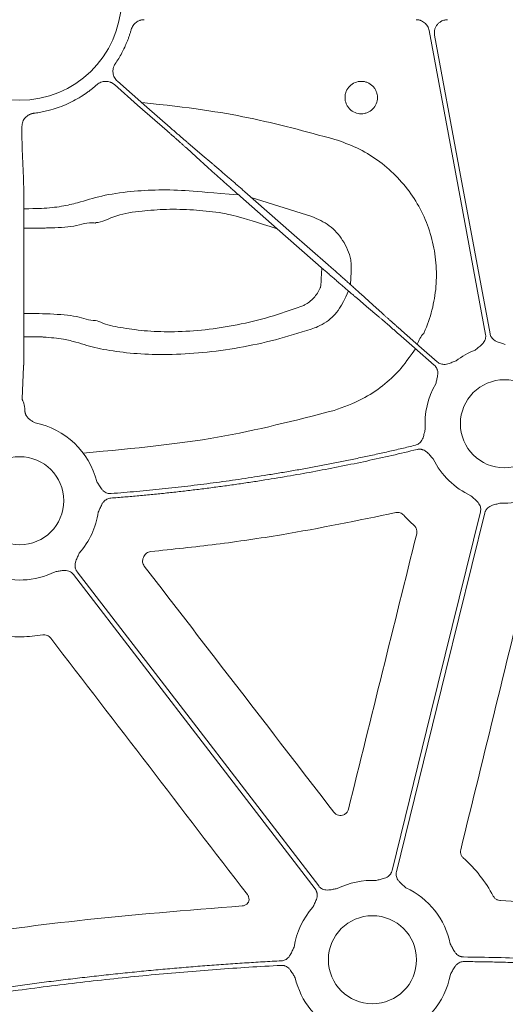
# Model space of a CAD drawing. Units: inches. Extents: x 10257 to 148163, y 1405 to 11083.
# Drawn here: x 14471 to 14515, y 4862 to 4952 of the extents above; entities that cross this region are included whole.
import ezdxf

# ---------------------------------------------------------------- set-up
doc = ezdxf.new("R2010")
doc.units = ezdxf.units.IN
doc.header["$MEASUREMENT"] = 0
doc.layers.get('0').update_dxf_attribs({"lineweight": 0})
doc.styles.add('_TCW_TXTSTY_1', font='verdana.ttf', dxfattribs={"height": 92.307693})

msp = doc.modelspace()

# ---------------------------------------------------------------- linework, layer by layer
for p, q in [((14470.83758, 4942.57908), (14470.83758, 4941.99747)), ((14470.84626, 4940.54252), (14470.97695, 4937.85281)), ((14491.73676, 4936.10574), (14497.24742, 4934.37458)), ((14471.01029, 4933.87713), (14471.01942, 4925.38993)), ((14470.98653, 4920.63415), (14470.84626, 4917.74741))]:
    msp.add_line(p, q)
at = {"flags": 128}
for points in [[(14507.94357, 4951.33274), (14510.82628, 4935.80034), (14513.09128, 4923.59632)], [(14513.49907, 4923.672), (14510.66994, 4938.91563), (14508.44704, 4950.89276)], [(14484.0743, 4942.16842), (14481.37999, 4944.53437), (14479.26301, 4946.39328)], [(14479.53666, 4946.70495), (14482.23101, 4944.339), (14484.34796, 4942.48002)], [(14486.15238, 4940.91266), (14487.26676, 4939.96725), (14488.14234, 4939.22445)], [(14487.793, 4938.8266), (14486.71148, 4939.80941), (14485.86175, 4940.58166)], [(14491.15422, 4936.61729), (14495.40877, 4932.88126), (14498.75161, 4929.94585)], [(14498.36492, 4929.50544), (14494.11037, 4933.24147), (14490.76752, 4936.17694)], [(14503.36676, 4925.21007), (14502.25238, 4926.15548), (14501.37676, 4926.89834)], [(14501.72613, 4927.29619), (14502.80765, 4926.31331), (14503.65739, 4925.54106)], [(14505.44483, 4923.95437), (14507.26601, 4922.35516), (14508.69691, 4921.09863)], [(14508.42325, 4920.78696), (14506.6021, 4922.38617), (14505.17118, 4923.6427)], [(14512.62441, 4907.41893), (14508.11503, 4889.08801), (14504.57194, 4874.68514)], [(14504.97467, 4874.58607), (14509.48406, 4892.91699), (14513.02714, 4907.31985)], [(14475.53452, 4901.70253), (14487.86429, 4885.64518), (14497.55197, 4873.0287)], [(14497.8809, 4873.28129), (14485.55113, 4889.33863), (14475.86345, 4901.95512)]]:
    msp.add_lwpolyline(points, dxfattribs=at)
for centre in [(14514.81389, 4915.45117), (14470.63022, 4908.42999), (14502.7852, 4866.55382)]:
    msp.add_circle(centre, 4.0168)
for centre, radius, start, end in [((14470.63023, 4954.23985), 9.27542, 181.4272439, 358.5727561), ((14509.41869, 4921.88337), 2.67435, 137.3510238, 162.201234), ((14514.81389, 4915.45117), 7.23677, 111.6423689, 127.5845743), ((14514.81389, 4915.45117), 7.23677, 149.8410722, 184.0540678), ((14470.63022, 4908.42999), 7.23677, 14.0045676, 78.871751), ((14514.81389, 4915.45117), 7.23677, 206.3151673, 245.0514808), ((14514.81389, 4915.45117), 7.23677, 267.3079787, 307.5845743), ((14470.63022, 4908.42999), 7.23677, 318.6474181, 351.7434681), ((14470.63022, 4908.42999), 7.23677, 248.5517757, 296.3909202), ((14502.7852, 4866.55382), 7.23677, 87.3079787, 116.3909202), ((14502.7852, 4866.55382), 7.23677, 11.5599651, 65.0514808), ((14502.7852, 4866.55382), 7.23677, 138.6474181, 170.861758), ((14502.7852, 4866.55382), 7.23677, 193.1191402, 245.0514808), ((14502.7852, 4866.55382), 7.23677, 318.6474181, 349.3025336)]:
    msp.add_arc(centre, radius, start, end)
for points, knots in [([(14481.96004, 4952.31827), (14481.92737, 4952.31749), (14481.86228, 4952.31592), (14481.76548, 4952.30372), (14481.6701, 4952.28427), (14481.54493, 4952.24781), (14481.39383, 4952.18335), (14481.22776, 4952.07697), (14481.08046, 4951.94539), (14480.9579, 4951.79157), (14480.85928, 4951.62076), (14480.81861, 4951.4966), (14480.79822, 4951.43434)], [0, 0, 0, 0, 0.06255214, 0.124594322, 0.186530817, 0.248767953, 0.373996877, 0.499565035, 0.624804849, 0.750387451, 0.874840961, 1, 1, 1, 1]), ([(14506.7583, 4952.31827), (14506.79323, 4952.31738), (14506.86277, 4952.3156), (14506.96609, 4952.30169), (14507.06771, 4952.27949), (14507.20069, 4952.23792), (14507.36032, 4952.16459), (14507.53324, 4952.04398), (14507.68351, 4951.89568), (14507.80382, 4951.72393), (14507.89557, 4951.53523), (14507.92754, 4951.40036), (14507.94357, 4951.33274)], [0, 0, 0, 0, 0.06269707, 0.1248298, 0.18686166, 0.24925837, 0.37473775, 0.50052836, 0.6259932, 0.75177062, 0.87552724, 1, 1, 1, 1]), ([(14508.44705, 4950.89276), (14508.44148, 4950.92777), (14508.4304, 4950.99736), (14508.42524, 4951.10267), (14508.42874, 4951.20743), (14508.44171, 4951.31179), (14508.47478, 4951.46677), (14508.54988, 4951.66687), (14508.69768, 4951.88904), (14508.88915, 4952.07527), (14509.09226, 4952.19805), (14509.28423, 4952.27144), (14509.45627, 4952.31096), (14509.57338, 4952.31582), (14509.63234, 4952.31827)], [0, 0, 0, 0, 0.05031976, 0.10001165, 0.14945471, 0.19903369, 0.24913017, 0.37434411, 0.49980641, 0.6251263, 0.75069759, 0.83383141, 0.9163359, 1, 1, 1, 1]), ([(14480.79822, 4951.43434), (14480.77166, 4951.34135), (14480.71858, 4951.15547), (14480.6293, 4950.87962), (14480.53301, 4950.60623), (14480.42904, 4950.33549), (14480.31754, 4950.06735), (14480.15911, 4949.71383), (14479.94284, 4949.28085), (14479.65718, 4948.77535), (14479.44392, 4948.45281), (14479.33725, 4948.29147)], [0, 0, 0, 0, 0.0833288, 0.16657684, 0.24980724, 0.33308313, 0.41646755, 0.50002328, 0.6668785, 0.83336901, 1, 1, 1, 1]), ([(14479.33725, 4948.29148), (14479.31744, 4948.26082), (14479.27802, 4948.19981), (14479.22964, 4948.10226), (14479.18981, 4948.00119), (14479.14913, 4947.86157), (14479.1216, 4947.6803), (14479.12948, 4947.46046), (14479.17596, 4947.24507), (14479.26174, 4947.04315), (14479.38002, 4946.85752), (14479.48436, 4946.7559), (14479.53668, 4946.70495)], [0, 0, 0, 0, 0.06264738, 0.12470052, 0.18666579, 0.24905175, 0.37423115, 0.49971468, 0.62495481, 0.750504, 0.87491003, 1, 1, 1, 1]), ([(14477.66402, 4946.38602), (14477.58356, 4946.31533), (14477.42269, 4946.17399), (14477.17336, 4945.97145), (14476.91839, 4945.77606), (14476.65717, 4945.58846), (14476.25694, 4945.31897), (14475.70482, 4944.98826), (14474.98579, 4944.62913), (14474.24132, 4944.32575), (14473.56055, 4944.10711), (14472.95411, 4943.95424), (14472.42877, 4943.84796), (14472.07504, 4943.79985), (14471.89812, 4943.77578)], [0, 0, 0, 0, 0.049991037, 0.09994346, 0.14990373, 0.199918288, 0.25003342, 0.375096943, 0.500008433, 0.624834624, 0.749983447, 0.833406644, 0.916673762, 1, 1, 1, 1]), ([(14479.263, 4946.39332), (14479.23497, 4946.41665), (14479.17918, 4946.46307), (14479.08825, 4946.52278), (14478.99281, 4946.57443), (14478.85919, 4946.63161), (14478.6826, 4946.68077), (14478.46342, 4946.69946), (14478.24401, 4946.67928), (14478.03315, 4946.61845), (14477.83449, 4946.52334), (14477.72094, 4946.43187), (14477.66402, 4946.38602)], [0, 0, 0, 0, 0.06259623, 0.12459211, 0.18649214, 0.24880311, 0.3739813, 0.49946484, 0.62470237, 0.75025031, 0.87479509, 1, 1, 1, 1]), ([(14500.71299, 4946.25901), (14500.85096, 4946.39736), (14501.01588, 4946.50713), (14501.37187, 4946.65472), (14501.56645, 4946.6936), (14501.8561, 4946.69377), (14501.95415, 4946.68416), (14502.14372, 4946.64646), (14502.23596, 4946.61855), (14502.50495, 4946.50734), (14502.66782, 4946.39891), (14502.87499, 4946.19194), (14502.93615, 4946.11731), (14503.04332, 4945.95719), (14503.08969, 4945.87068), (14503.1639, 4945.69177), (14503.19191, 4945.59966), (14503.22985, 4945.41018), (14503.23959, 4945.31228), (14503.23987, 4945.02307), (14503.20138, 4944.82853), (14503.05457, 4944.47252), (14502.94473, 4944.30734), (14502.6725, 4944.03396), (14502.50599, 4943.92223), (14502.23774, 4943.81096), (14502.14556, 4943.78292), (14501.95569, 4943.74493), (14501.85779, 4943.73524), (14501.56847, 4943.73506), (14501.37368, 4943.77368), (14501.01749, 4943.92084), (14500.85244, 4944.03078), (14500.64742, 4944.23529), (14500.58486, 4944.31134), (14500.47745, 4944.4718), (14500.43191, 4944.55666), (14500.32013, 4944.82533), (14500.28148, 4945.01707), (14500.28101, 4945.30957), (14500.2904, 4945.40555), (14500.32759, 4945.59457), (14500.35588, 4945.68862), (14500.46653, 4945.95712), (14500.57503, 4946.12067), (14500.71299, 4946.25901)], [0, 0, 0, 0, 0.0625, 0.0625, 0.125, 0.125, 0.15625, 0.15625, 0.1875, 0.1875, 0.25, 0.25, 0.28125, 0.28125, 0.3125, 0.3125, 0.34375, 0.34375, 0.375, 0.375, 0.4375, 0.4375, 0.5, 0.5, 0.5625, 0.5625, 0.59375, 0.59375, 0.625, 0.625, 0.6875, 0.6875, 0.75, 0.75, 0.78125, 0.78125, 0.8125, 0.8125, 0.875, 0.875, 0.90625, 0.90625, 0.9375, 0.9375, 1, 1, 1, 1]), ([(14481.74882, 4944.76241), (14486.18679, 4944.30179), (14491.5257, 4943.51731), (14496.73455, 4942.10815), (14499.34711, 4941.40138)], [0, 0, 0, 0, 0.49843887, 1, 1, 1, 1]), ([(14471.89812, 4943.77579), (14471.86202, 4943.77044), (14471.79016, 4943.7598), (14471.68494, 4943.73179), (14471.58271, 4943.69503), (14471.45096, 4943.63347), (14471.29659, 4943.53455), (14471.1366, 4943.38358), (14471.00543, 4943.20654), (14470.91031, 4943.00886), (14470.84887, 4942.7975), (14470.84136, 4942.65204), (14470.83759, 4942.57911)], [0, 0, 0, 0, 0.06264811, 0.12470198, 0.186668, 0.24905473, 0.37423235, 0.49971419, 0.62495254, 0.75050002, 0.87490806, 1, 1, 1, 1]), ([(14470.83759, 4941.9975), (14470.83757, 4941.9579), (14470.83754, 4941.87689), (14470.83763, 4941.75342), (14470.83781, 4941.62626), (14470.8381, 4941.49664), (14470.83851, 4941.36603), (14470.83903, 4941.23615), (14470.83967, 4941.10896), (14470.84043, 4940.98665), (14470.84132, 4940.87165), (14470.84234, 4940.76644), (14470.8435, 4940.67425), (14470.8448, 4940.59604), (14470.84577, 4940.56052), (14470.84627, 4940.5425)], [0, 0, 0, 0, 0.06025136, 0.12328208, 0.18909198, 0.2576809, 0.32904862, 0.40319495, 0.48011965, 0.5598225, 0.64230325, 0.72756165, 0.81559743, 0.90641031, 1, 1, 1, 1]), ([(14485.86174, 4940.58169), (14485.83495, 4940.60588), (14485.78159, 4940.65404), (14485.6946, 4940.73226), (14485.60344, 4940.81403), (14485.508, 4940.89943), (14485.40886, 4940.98797), (14485.30641, 4941.0793), (14485.20106, 4941.17305), (14485.09324, 4941.26886), (14484.98334, 4941.36637), (14484.87177, 4941.46523), (14484.75891, 4941.56511), (14484.64513, 4941.66567), (14484.5308, 4941.7666), (14484.41626, 4941.8676), (14484.30185, 4941.96836), (14484.18789, 4942.06861), (14484.11205, 4942.13524), (14484.0743, 4942.16839)], [0, 0, 0, 0, 0.06305251, 0.12557634, 0.18757152, 0.24903803, 0.3099759, 0.37038513, 0.43026574, 0.48961773, 0.54844112, 0.60673592, 0.66450214, 0.72173979, 0.77844888, 0.83462944, 0.89028147, 0.94540498, 1, 1, 1, 1]), ([(14484.34796, 4942.48003), (14484.39078, 4942.44245), (14484.47688, 4942.36687), (14484.60641, 4942.25337), (14484.73655, 4942.13947), (14484.86684, 4942.02559), (14484.99678, 4941.91217), (14485.12585, 4941.79967), (14485.25351, 4941.68856), (14485.3792, 4941.57933), (14485.50235, 4941.47248), (14485.62236, 4941.36854), (14485.73862, 4941.26805), (14485.85056, 4941.1715), (14485.95738, 4941.0796), (14486.05915, 4940.99228), (14486.12119, 4940.93928), (14486.15236, 4940.91266)], [0, 0, 0, 0, 0.06191458, 0.12450794, 0.18778012, 0.25173114, 0.316361, 0.38166974, 0.44765735, 0.51432388, 0.58166932, 0.64969369, 0.718397, 0.78777928, 0.85784053, 0.92858077, 1, 1, 1, 1]), ([(14499.34711, 4941.40138), (14500.03175, 4941.16398), (14501.40104, 4940.68918), (14503.26942, 4939.5579), (14504.92704, 4938.14819), (14506.32763, 4936.47881), (14507.42244, 4934.59582), (14508.19279, 4932.55722), (14508.60227, 4930.41652), (14508.65419, 4928.23636), (14508.32962, 4926.08054), (14507.84587, 4924.57847), (14507.50127, 4923.80643), (14507.45165, 4923.69526)], [0, 0, 0, 0, 0.09829975, 0.19659944, 0.29486814, 0.39313464, 0.49145603, 0.58977511, 0.68816767, 0.78656008, 0.88499958, 0.98344022, 1, 1, 1, 1]), ([(14488.14236, 4939.22443), (14488.1777, 4939.19452), (14488.24816, 4939.13489), (14488.36072, 4939.03923), (14488.47749, 4938.93973), (14488.59867, 4938.8362), (14488.72378, 4938.72906), (14488.85253, 4938.61856), (14488.9846, 4938.505), (14489.11965, 4938.38867), (14489.25737, 4938.26983), (14489.39744, 4938.14878), (14489.53954, 4938.02579), (14489.68337, 4937.90112), (14489.82863, 4937.77504), (14489.97502, 4937.64782), (14490.12225, 4937.5197), (14490.27004, 4937.39093), (14490.41812, 4937.26176), (14490.56622, 4937.1324), (14490.71409, 4937.0031), (14490.86148, 4936.87407), (14491.00815, 4936.74551), (14491.10565, 4936.65992), (14491.15422, 4936.61729)], [0, 0, 0, 0, 0.04877006, 0.09722428, 0.14536269, 0.19318528, 0.24069207, 0.28788307, 0.33475829, 0.38131773, 0.42756141, 0.47348934, 0.51910152, 0.56439798, 0.60937872, 0.65404375, 0.69839308, 0.74242673, 0.78614471, 0.82954703, 0.87263371, 0.91540475, 0.95786018, 1, 1, 1, 1]), ([(14490.76752, 4936.17692), (14490.71126, 4936.22634), (14490.59828, 4936.3256), (14490.42853, 4936.47498), (14490.25812, 4936.62513), (14490.08744, 4936.77575), (14489.91686, 4936.92648), (14489.7468, 4937.07696), (14489.57767, 4937.22683), (14489.40993, 4937.3757), (14489.24401, 4937.52317), (14489.08038, 4937.66884), (14488.91951, 4937.81229), (14488.76189, 4937.9531), (14488.608, 4938.09084), (14488.45834, 4938.22508), (14488.31344, 4938.35535), (14488.17374, 4938.48126), (14488.03994, 4938.60219), (14487.91185, 4938.71831), (14487.83271, 4938.7904), (14487.79299, 4938.82657)], [0, 0, 0, 0, 0.0488225, 0.09806811, 0.14773688, 0.19782881, 0.24834393, 0.29928225, 0.35064379, 0.40242858, 0.45463663, 0.50726795, 0.56032257, 0.6138005, 0.66770176, 0.72202636, 0.77677432, 0.83194564, 0.88754036, 0.94355847, 1, 1, 1, 1]), ([(14470.97696, 4937.85282), (14470.97758, 4937.83348), (14470.97883, 4937.7942), (14470.98078, 4937.72166), (14470.9828, 4937.63721), (14470.98487, 4937.53919), (14470.98697, 4937.4272), (14470.98909, 4937.30055), (14470.99121, 4937.15869), (14470.99331, 4937.00114), (14470.99538, 4936.82752), (14470.99739, 4936.63753), (14470.99934, 4936.431), (14471.00119, 4936.20789), (14471.00294, 4935.96831), (14471.00457, 4935.71251), (14471.00604, 4935.44093), (14471.00734, 4935.15419), (14471.00846, 4934.85312), (14471.00934, 4934.53871), (14471.00999, 4934.21239), (14471.01018, 4933.9896), (14471.01028, 4933.8771)], [0, 0, 0, 0, 0.03859778, 0.078395781, 0.119394005, 0.161592445, 0.204991092, 0.249589933, 0.295388957, 0.342388153, 0.390587516, 0.439987047, 0.490586754, 0.542386658, 0.59538679, 0.649587198, 0.704987942, 0.7615891, 0.819390766, 0.878393051, 0.938596081, 1, 1, 1, 1]), ([(14471.00763, 4935.07345), (14472.36739, 4935.0805), (14473.15555, 4935.1249), (14474.54386, 4935.26631), (14476.26217, 4935.70134), (14478.00981, 4936.267), (14480.55098, 4936.66854), (14483.27849, 4936.81188), (14486.07823, 4936.75544), (14488.06643, 4936.51444), (14490.58473, 4936.33755)], [0, 0, 0, 0, 0.0185671, 0.11688589, 0.21631235, 0.39026448, 0.56351349, 0.70741443, 0.8512741, 1, 1, 1, 1]), ([(14494.11037, 4933.24147), (14490.39959, 4934.43509), (14488.8015, 4934.75299), (14486.36872, 4934.99694), (14483.99114, 4935.0514), (14481.59495, 4934.84817), (14479.44496, 4934.57093), (14478.06282, 4933.8117), (14477.58896, 4933.81171), (14477.58895, 4933.81171)], [0, 0, 0, 0, 0.14749089, 0.2949596, 0.45647135, 0.61805199, 0.80895244, 0.99999598, 1, 1, 1, 1]), ([(14477.58895, 4933.81171), (14477.58894, 4933.81169), (14477.55622, 4933.74623), (14476.89774, 4933.91151), (14475.69872, 4933.36663), (14473.76603, 4933.34346), (14472.60375, 4933.29981), (14471.01093, 4933.28724)], [0, 0, 0, 0, 0.000013607, 0.044636395, 0.454909279, 0.860391022, 1, 1, 1, 1]), ([(14497.24742, 4934.37458), (14497.80351, 4934.12646), (14498.91854, 4933.62894), (14500.1632, 4932.21099), (14500.7402, 4930.87425), (14500.86268, 4930.06098), (14500.79263, 4928.13794)], [0, 0, 0, 0, 0.29778218, 0.59709262, 0.90998624, 1, 1, 1, 1]), ([(14496.26242, 4926.14201), (14496.3758, 4926.18967), (14496.81271, 4926.37331), (14497.47698, 4926.91064), (14497.92595, 4927.59098), (14498.09179, 4928.00762), (14498.15472, 4929.69001)], [0, 0, 0, 0, 0.13403047, 0.51647306, 0.90774449, 1, 1, 1, 1]), ([(14501.37677, 4926.89831), (14501.34143, 4926.92822), (14501.27097, 4926.98785), (14501.15841, 4927.08352), (14501.04164, 4927.18302), (14500.92047, 4927.28654), (14500.79535, 4927.39368), (14500.6666, 4927.50418), (14500.53453, 4927.61774), (14500.39948, 4927.73408), (14500.26176, 4927.85291), (14500.12169, 4927.97396), (14499.97959, 4928.09696), (14499.83576, 4928.22163), (14499.6905, 4928.3477), (14499.54412, 4928.47492), (14499.39689, 4928.60304), (14499.24909, 4928.73181), (14499.10102, 4928.86099), (14498.95291, 4928.99034), (14498.80504, 4929.11964), (14498.65766, 4929.24868), (14498.51098, 4929.37723), (14498.41348, 4929.46282), (14498.36492, 4929.50545)], [0, 0, 0, 0, 0.04877006, 0.09722429, 0.14536269, 0.19318529, 0.24069208, 0.28788308, 0.33475829, 0.38131774, 0.42756142, 0.47348934, 0.51910153, 0.56439799, 0.60937872, 0.65404375, 0.69839309, 0.74242674, 0.78614472, 0.82954704, 0.87263371, 0.91540476, 0.95786018, 1, 1, 1, 1]), ([(14498.75162, 4929.94582), (14498.80787, 4929.89641), (14498.92086, 4929.79715), (14499.0906, 4929.64777), (14499.26101, 4929.49761), (14499.4317, 4929.34699), (14499.60228, 4929.19626), (14499.77234, 4929.04578), (14499.94146, 4928.89591), (14500.1092, 4928.74705), (14500.27512, 4928.59958), (14500.43875, 4928.45391), (14500.59962, 4928.31045), (14500.75725, 4928.16964), (14500.91113, 4928.0319), (14501.06079, 4927.89767), (14501.2057, 4927.76739), (14501.3454, 4927.64149), (14501.47919, 4927.52056), (14501.60729, 4927.40443), (14501.68643, 4927.33235), (14501.72615, 4927.29617)], [0, 0, 0, 0, 0.0488225, 0.09806811, 0.14773688, 0.19782881, 0.24834393, 0.29928225, 0.35064379, 0.40242858, 0.45463663, 0.50726795, 0.56032257, 0.6138005, 0.66770176, 0.72202636, 0.77677432, 0.83194565, 0.88754036, 0.94355847, 1, 1, 1, 1]), ([(14500.59353, 4927.56702), (14499.87716, 4926.03965), (14499.25464, 4925.16579), (14498.15931, 4924.42942), (14497.39884, 4924.15427), (14497.19918, 4924.08204)], [0, 0, 0, 0, 0.36641971, 0.83365753, 1, 1, 1, 1]), ([(14477.54272, 4924.86542), (14477.54273, 4924.86542), (14477.72122, 4924.86542), (14478.5595, 4924.43556), (14480.01567, 4924.19348), (14482.24056, 4923.8756), (14484.75664, 4923.81364), (14487.53129, 4923.99234), (14490.45989, 4924.44472), (14493.41568, 4925.15166), (14495.31332, 4925.81182), (14496.26242, 4926.14201)], [0, 0, 0, 0, 0.00000307, 0.05484395, 0.18404909, 0.31521567, 0.4463703, 0.58451363, 0.7226961, 0.86130671, 1, 1, 1, 1]), ([(14503.65739, 4925.54105), (14503.68418, 4925.51687), (14503.73754, 4925.46871), (14503.82454, 4925.39048), (14503.9157, 4925.30871), (14504.01113, 4925.22331), (14504.11027, 4925.13477), (14504.21272, 4925.04344), (14504.31807, 4924.94969), (14504.42589, 4924.85388), (14504.53579, 4924.75637), (14504.64736, 4924.65751), (14504.76022, 4924.55763), (14504.874, 4924.45707), (14504.98833, 4924.35614), (14505.10287, 4924.25515), (14505.21728, 4924.15439), (14505.33124, 4924.05413), (14505.40709, 4923.9875), (14505.44483, 4923.95435)], [0, 0, 0, 0, 0.06305251, 0.12557635, 0.18757153, 0.24903804, 0.30997591, 0.37038515, 0.43026576, 0.48961775, 0.54844114, 0.60673594, 0.66450215, 0.7217398, 0.7784489, 0.83462945, 0.89028147, 0.94540499, 1, 1, 1, 1]), ([(14471.01941, 4925.38994), (14471.01949, 4925.32486), (14471.01965, 4925.19535), (14471.01976, 4925.0015), (14471.01977, 4924.80965), (14471.01967, 4924.62009), (14471.01949, 4924.43313), (14471.01922, 4924.24909), (14471.01887, 4924.06823), (14471.01844, 4923.89082), (14471.01794, 4923.71707), (14471.01737, 4923.54722), (14471.01674, 4923.38146), (14471.01605, 4923.21995), (14471.01531, 4923.06285), (14471.01452, 4922.91031), (14471.01369, 4922.76243), (14471.0128, 4922.61932), (14471.01189, 4922.48106), (14471.01093, 4922.34772), (14471.00994, 4922.21936), (14471.00892, 4922.096), (14471.00787, 4921.97768), (14471.0068, 4921.86439), (14471.00571, 4921.75614), (14471.0046, 4921.65292), (14471.00348, 4921.55468), (14471.00234, 4921.46139), (14471.00119, 4921.37302), (14471.00003, 4921.28948), (14470.99887, 4921.21073), (14470.9977, 4921.13668), (14470.99654, 4921.06726), (14470.99538, 4921.00237), (14470.99422, 4920.94191), (14470.99308, 4920.88579), (14470.99194, 4920.83389), (14470.99082, 4920.78612), (14470.98972, 4920.74233), (14470.98863, 4920.70249), (14470.98757, 4920.66618), (14470.98688, 4920.64477), (14470.98653, 4920.63416)], [0, 0, 0, 0, 0.03103422, 0.0617588, 0.09217377, 0.12227916, 0.15207498, 0.18156126, 0.21073802, 0.23960529, 0.26816307, 0.2964114, 0.32435028, 0.35197974, 0.37929978, 0.40631042, 0.43301167, 0.45940355, 0.48548605, 0.51125919, 0.53672297, 0.5618774, 0.58672247, 0.6112582, 0.63548458, 0.65940162, 0.6830093, 0.70630763, 0.72929661, 0.75197623, 0.77434649, 0.79640738, 0.8181589, 0.83960104, 0.8607338, 0.88155718, 0.90207116, 0.92227574, 0.94217092, 0.9617567, 0.98103306, 1, 1, 1, 1]), ([(14471.01928, 4925.51896), (14472.68125, 4925.50291), (14473.93494, 4925.44311), (14475.93274, 4925.32759), (14476.93067, 4924.86542), (14477.54271, 4924.86542), (14477.54272, 4924.86542)], [0, 0, 0, 0, 0.17500176, 0.59979218, 0.99999348, 1, 1, 1, 1]), ([(14505.17117, 4923.64271), (14505.12835, 4923.68029), (14505.04225, 4923.75587), (14504.91272, 4923.86937), (14504.78258, 4923.98328), (14504.65229, 4924.09715), (14504.52235, 4924.21057), (14504.39328, 4924.32307), (14504.26562, 4924.43418), (14504.13993, 4924.54342), (14504.01679, 4924.65026), (14503.89677, 4924.7542), (14503.78051, 4924.85469), (14503.66857, 4924.95124), (14503.56175, 4925.04314), (14503.45998, 4925.13046), (14503.39794, 4925.18346), (14503.36677, 4925.21009)], [0, 0, 0, 0, 0.06191458, 0.12450795, 0.18778013, 0.25173115, 0.31636101, 0.38166975, 0.44765737, 0.51432389, 0.58166933, 0.6496937, 0.71839701, 0.78777929, 0.85784054, 0.92858077, 1, 1, 1, 1]), ([(14497.19918, 4924.08204), (14496.12055, 4923.74581), (14493.96377, 4923.07351), (14490.61629, 4922.36022), (14487.3005, 4921.90784), (14484.1606, 4921.7317), (14481.3005, 4921.81511), (14478.80286, 4922.10718), (14476.99275, 4922.50276), (14475.79463, 4922.9), (14474.58586, 4923.19982), (14473.28157, 4923.33836), (14472.42711, 4923.38673), (14471.01679, 4923.3967)], [0, 0, 0, 0, 0.11648672, 0.2329206, 0.34951953, 0.46608593, 0.57646431, 0.68684235, 0.79501525, 0.85215287, 0.90869697, 0.98118401, 1, 1, 1, 1]), ([(14513.09128, 4923.59632), (14513.09599, 4923.56625), (14513.10534, 4923.50656), (14513.10824, 4923.41621), (14513.10269, 4923.32655), (14513.08797, 4923.23749), (14513.06421, 4923.14908), (14513.01614, 4923.01952), (14512.92007, 4922.8521), (14512.76446, 4922.67861), (14512.59508, 4922.53553), (14512.38765, 4922.37631), (14512.24059, 4922.25605), (14512.14488, 4922.17778)], [0, 0, 0, 0, 0.050417312, 0.100082293, 0.149482737, 0.199114236, 0.249465562, 0.30100501, 0.427904065, 0.566518515, 0.685120559, 0.795070814, 1, 1, 1, 1]), ([(14514.89145, 4922.68753), (14514.77403, 4922.72624), (14514.59361, 4922.78572), (14514.34286, 4922.85991), (14514.13358, 4922.93262), (14513.92606, 4923.03871), (14513.75267, 4923.1797), (14513.62827, 4923.33456), (14513.54181, 4923.49608), (14513.51337, 4923.61313), (14513.49906, 4923.672)], [0, 0, 0, 0, 0.20499954, 0.31498755, 0.43363031, 0.57201651, 0.69923326, 0.80092391, 0.89986608, 1, 1, 1, 1]), ([(14506.70948, 4922.29187), (14505.80993, 4921.03188), (14505.10471, 4920.13962), (14503.71643, 4918.87238), (14501.73242, 4917.53635), (14500.15947, 4916.97993), (14499.28169, 4916.66942)], [0, 0, 0, 0, 0.1512153, 0.40622549, 0.66864385, 1, 1, 1, 1]), ([(14510.39995, 4921.18598), (14510.28373, 4921.14379), (14510.10516, 4921.07897), (14509.86223, 4920.9822), (14509.6528, 4920.90993), (14509.42411, 4920.86497), (14509.20066, 4920.86855), (14509.00713, 4920.91332), (14508.83931, 4920.98679), (14508.74457, 4921.06119), (14508.69692, 4921.09861)], [0, 0, 0, 0, 0.204999542, 0.314987545, 0.433630308, 0.572016514, 0.69923326, 0.800923913, 0.899866084, 1, 1, 1, 1]), ([(14508.42326, 4920.78697), (14508.44556, 4920.76625), (14508.48982, 4920.72512), (14508.54797, 4920.65591), (14508.59905, 4920.58202), (14508.64255, 4920.50292), (14508.67856, 4920.41875), (14508.72089, 4920.2872), (14508.74892, 4920.09623), (14508.73393, 4919.86366), (14508.68929, 4919.64648), (14508.62473, 4919.39307), (14508.58353, 4919.20762), (14508.55672, 4919.08693)], [0, 0, 0, 0, 0.05041731, 0.10008229, 0.14948274, 0.19911424, 0.24946556, 0.30100501, 0.42790407, 0.56651851, 0.68512056, 0.79507081, 1, 1, 1, 1]), ([(14470.84627, 4917.74741), (14470.84654, 4917.73994), (14470.84712, 4917.72454), (14470.85418, 4917.69498), (14470.86567, 4917.6591), (14470.88499, 4917.60821), (14470.91842, 4917.52933), (14470.96554, 4917.41269), (14471.01282, 4917.27795), (14471.05287, 4917.13371), (14471.07993, 4916.98997), (14471.08409, 4916.87993), (14471.08604, 4916.82842)], [0, 0, 0, 0, 0.05645975, 0.11643024, 0.18006912, 0.24750874, 0.35426035, 0.50081332, 0.64933121, 0.7530805, 0.88442768, 1, 1, 1, 1]), ([(14471.08604, 4916.82842), (14471.08643, 4916.79781), (14471.08721, 4916.7373), (14471.0951, 4916.64539), (14471.10795, 4916.55473), (14471.12636, 4916.46563), (14471.14971, 4916.37832), (14471.16994, 4916.32182), (14471.18, 4916.29371)], [0, 0, 0, 0, 0.17486471, 0.34565413, 0.51293703, 0.67732157, 0.83945139, 1, 1, 1, 1]), ([(14499.28169, 4916.66942), (14495.75634, 4915.75997), (14488.66619, 4913.9309), (14481.37629, 4913.23888), (14476.4237, 4912.76663)], [0, 0, 0, 0, 0.49721755, 1, 1, 1, 1]), ([(14471.18, 4916.29371), (14471.19407, 4916.26484), (14471.22235, 4916.20679), (14471.27447, 4916.1241), (14471.33379, 4916.04435), (14471.40101, 4915.96786), (14471.47592, 4915.89455), (14471.5637, 4915.82005), (14471.66853, 4915.74346), (14471.82429, 4915.64364), (14471.94726, 4915.57511), (14472.02696, 4915.53069)], [0, 0, 0, 0, 0.08287866, 0.16667465, 0.25198496, 0.33937554, 0.42937312, 0.52246017, 0.63650244, 0.76440829, 1, 1, 1, 1]), ([(14507.59522, 4914.93955), (14507.5644, 4914.81972), (14507.51702, 4914.63557), (14507.45786, 4914.38053), (14507.397, 4914.16723), (14507.30235, 4913.9539), (14507.17084, 4913.77292), (14507.0228, 4913.64015), (14506.86612, 4913.545), (14506.75071, 4913.51024), (14506.69267, 4913.49276)], [0, 0, 0, 0, 0.20495509, 0.31498588, 0.43370875, 0.57201572, 0.69935791, 0.80100954, 0.89991006, 1, 1, 1, 1]), ([(14478.92381, 4908.66688), (14479.35142, 4908.70084), (14480.20659, 4908.76875), (14481.48829, 4908.88251), (14482.76904, 4909.00495), (14484.04879, 4909.13695), (14485.32755, 4909.27825), (14486.60532, 4909.42894), (14487.8821, 4909.58898), (14489.15788, 4909.75839), (14490.43268, 4909.93716), (14491.70649, 4910.12529), (14493.33253, 4910.3776), (14495.30849, 4910.70515), (14497.63123, 4911.12229), (14499.94749, 4911.57024), (14502.25708, 4912.04976), (14504.56066, 4912.55804), (14506.09044, 4912.92298), (14506.85541, 4913.10546)], [0, 0, 0, 0, 0.04545306, 0.09089915, 0.13634068, 0.18178011, 0.22721985, 0.27266236, 0.31811004, 0.36356535, 0.40903071, 0.45450855, 0.50000131, 0.58338736, 0.66673226, 0.75005098, 0.83335851, 0.91666985, 1, 1, 1, 1]), ([(14506.69267, 4913.49276), (14506.2785, 4913.39335), (14505.45023, 4913.19455), (14504.20519, 4912.90785), (14502.95837, 4912.62959), (14501.70958, 4912.36062), (14500.45886, 4912.10069), (14499.2062, 4911.84988), (14497.95161, 4911.60818), (14496.69508, 4911.37557), (14495.43662, 4911.15206), (14494.17622, 4910.93766), (14492.56357, 4910.67538), (14490.59744, 4910.37634), (14488.27639, 4910.05497), (14485.95198, 4909.76454), (14483.62417, 4909.50581), (14481.29317, 4909.27594), (14479.73677, 4909.14902), (14478.95848, 4909.08555)], [0, 0, 0, 0, 0.0454531, 0.09089928, 0.13634095, 0.18178052, 0.22722041, 0.27266303, 0.31811078, 0.36356607, 0.40903132, 0.45450892, 0.50000129, 0.58338673, 0.66673144, 0.75005027, 0.83335807, 0.9166697, 1, 1, 1, 1]), ([(14506.85541, 4913.10546), (14506.8852, 4913.11181), (14506.94433, 4913.12441), (14507.03443, 4913.13223), (14507.12429, 4913.13158), (14507.21405, 4913.12172), (14507.30364, 4913.10279), (14507.43547, 4913.06188), (14507.60765, 4912.97512), (14507.7892, 4912.82956), (14507.94141, 4912.66872), (14508.07067, 4912.52045), (14508.19787, 4912.37961), (14508.28277, 4912.28987), (14508.32707, 4912.24305)], [0, 0, 0, 0, 0.05048739, 0.10021595, 0.14967434, 0.19935917, 0.24976038, 0.3013475, 0.42805253, 0.56671982, 0.68519694, 0.79506399, 0.8930761, 1, 1, 1, 1]), ([(14477.65189, 4910.18128), (14477.71834, 4910.07692), (14477.82047, 4909.91652), (14477.95577, 4909.69239), (14478.07976, 4909.50845), (14478.23588, 4909.33497), (14478.41701, 4909.20368), (14478.59892, 4909.12334), (14478.77737, 4909.08145), (14478.89787, 4909.08418), (14478.95848, 4909.08555)], [0, 0, 0, 0, 0.20495509, 0.31498588, 0.43370875, 0.57201572, 0.69935791, 0.80100954, 0.89991006, 1, 1, 1, 1]), ([(14477.79198, 4907.39075), (14477.81955, 4907.44892), (14477.87245, 4907.56056), (14477.94973, 4907.73389), (14478.02669, 4907.91501), (14478.12147, 4908.11495), (14478.24895, 4908.30964), (14478.40735, 4908.46698), (14478.57441, 4908.57419), (14478.74425, 4908.64304), (14478.86371, 4908.6589), (14478.92381, 4908.66688)], [0, 0, 0, 0, 0.106822815, 0.205006517, 0.314911385, 0.433429291, 0.571871374, 0.698891267, 0.800680286, 0.899733585, 1, 1, 1, 1]), ([(14511.76139, 4908.88969), (14511.85242, 4908.80603), (14511.9923, 4908.67749), (14512.19021, 4908.50657), (14512.35094, 4908.35408), (14512.4963, 4908.1719), (14512.59619, 4907.97199), (14512.64573, 4907.77963), (14512.65795, 4907.59684), (14512.63563, 4907.47847), (14512.62441, 4907.41893)], [0, 0, 0, 0, 0.20499954, 0.31498755, 0.43363031, 0.57201651, 0.69923326, 0.80092391, 0.89986608, 1, 1, 1, 1]), ([(14513.02714, 4907.31985), (14513.03524, 4907.34919), (14513.05132, 4907.40744), (14513.08591, 4907.49096), (14513.12791, 4907.57035), (14513.17803, 4907.64544), (14513.2361, 4907.71621), (14513.33329, 4907.81445), (14513.48981, 4907.9274), (14513.70308, 4908.02137), (14513.91637, 4908.08193), (14514.17099, 4908.14153), (14514.35454, 4908.19051), (14514.47399, 4908.22239)], [0, 0, 0, 0, 0.05041731, 0.10008229, 0.14948274, 0.19911424, 0.24946556, 0.30100501, 0.42790407, 0.56651851, 0.68512056, 0.79507081, 1, 1, 1, 1]), ([(14482.56365, 4903.78817), (14484.55618, 4903.99882), (14488.54123, 4904.42011), (14496.01154, 4905.50714), (14501.4406, 4906.6284), (14504.90707, 4907.34432)], [0, 0, 0, 0, 0.265517, 0.53103165, 1, 1, 1, 1]), ([(14504.90706, 4907.34432), (14505.03741, 4907.37353), (14505.17389, 4907.36708), (14505.4249, 4907.28722), (14505.53962, 4907.21393), (14505.6292, 4907.11489)], [0, 0, 0, 0, 0.5, 0.5, 1, 1, 1, 1]), ([(14506.58546, 4906.16707), (14506.59902, 4906.15445), (14506.67431, 4906.08443), (14506.78062, 4905.92613), (14506.85275, 4905.67652), (14506.82816, 4905.50795), (14506.81587, 4905.42366)], [0, 0, 0, 0, 0.068184759, 0.378547047, 0.689281637, 1, 1, 1, 1]), ([(14506.81587, 4905.42366), (14505.77888, 4901.23479), (14503.7049, 4892.85702), (14501.63189, 4884.47829), (14500.59538, 4880.28892)], [0, 0, 0, 0, 0.49999918, 1, 1, 1, 1]), ([(14475.86346, 4901.95512), (14475.84561, 4901.97977), (14475.81018, 4902.02871), (14475.76657, 4902.10789), (14475.7308, 4902.19029), (14475.70348, 4902.27633), (14475.6845, 4902.36589), (14475.66851, 4902.50315), (14475.67808, 4902.69593), (14475.73794, 4902.92117), (14475.82389, 4903.12556), (14475.93641, 4903.3616), (14476.01283, 4903.53553), (14476.06256, 4903.64872)], [0, 0, 0, 0, 0.05041731, 0.10008229, 0.14948274, 0.19911424, 0.24946556, 0.30100501, 0.42790407, 0.56651851, 0.68512056, 0.79507081, 1, 1, 1, 1]), ([(14481.9867, 4902.4631), (14481.90284, 4902.57204), (14481.85036, 4902.70295), (14481.81977, 4902.97243), (14481.84139, 4903.11103), (14481.89869, 4903.23599)], [0, 0, 0, 0, 0.5, 0.5, 1, 1, 1, 1]), ([(14481.94857, 4903.34618), (14482.00302, 4903.46804), (14482.08964, 4903.57358), (14482.30348, 4903.72719), (14482.43072, 4903.77547), (14482.56365, 4903.78817)], [0, 0, 0, 0, 0.5, 0.5, 1, 1, 1, 1]), ([(14499.26756, 4880.01102), (14496.38754, 4883.75326), (14490.62748, 4891.23775), (14484.86697, 4898.72132), (14481.98671, 4902.4631)], [0, 0, 0, 0, 0.49999956, 1, 1, 1, 1]), ([(14510.829, 4876.58424), (14511.90007, 4880.96262), (14514.04223, 4889.71942), (14516.18296, 4898.47577), (14517.25333, 4902.85396)], [0, 0, 0, 0, 0.499998808, 1, 1, 1, 1]), ([(14473.84692, 4901.94742), (14473.96911, 4901.96625), (14474.15687, 4901.99517), (14474.41397, 4902.04293), (14474.63345, 4902.07318), (14474.86651, 4902.07288), (14475.08501, 4902.026), (14475.26617, 4901.94451), (14475.41654, 4901.83986), (14475.49503, 4901.74849), (14475.53451, 4901.70253)], [0, 0, 0, 0, 0.20499954, 0.31498755, 0.43363031, 0.57201651, 0.69923326, 0.80092391, 0.89986608, 1, 1, 1, 1]), ([(14469.59409, 4896.05135), (14469.99619, 4896.0275), (14471.04408, 4895.96535), (14472.0863, 4896.10239), (14472.72861, 4896.18685)], [0, 0, 0, 0, 0.38371732, 1, 1, 1, 1]), ([(14472.72861, 4896.18685), (14472.86415, 4896.21015), (14473.0045, 4896.1953), (14473.25704, 4896.09613), (14473.36939, 4896.01206), (14473.453, 4895.90291)], [0, 0, 0, 0, 0.5, 0.5, 1, 1, 1, 1]), ([(14473.453, 4895.90292), (14476.44056, 4892.00306), (14482.41569, 4884.20334), (14488.39193, 4876.40386), (14491.38005, 4872.50412)], [0, 0, 0, 0, 0.49999933, 1, 1, 1, 1]), ([(14500.59538, 4880.28892), (14500.57871, 4880.23642), (14500.53647, 4880.10341), (14500.39909, 4879.92011), (14500.18827, 4879.77387), (14499.93922, 4879.70589), (14499.68315, 4879.72504), (14499.4425, 4879.82465), (14499.32588, 4879.94889), (14499.26756, 4880.01102)], [0, 0, 0, 0, 0.09792801, 0.24810343, 0.39823798, 0.54845734, 0.6988801, 0.84943693, 1, 1, 1, 1]), ([(14511.06055, 4875.84253), (14511.04721, 4875.85493), (14510.97211, 4875.92474), (14510.86568, 4876.08243), (14510.7929, 4876.33162), (14510.81697, 4876.50003), (14510.829, 4876.58424)], [0, 0, 0, 0, 0.06720563, 0.37824125, 0.68912141, 1, 1, 1, 1]), ([(14504.57194, 4874.68514), (14504.56384, 4874.6558), (14504.54776, 4874.59756), (14504.51318, 4874.51404), (14504.47118, 4874.43464), (14504.42106, 4874.35955), (14504.36298, 4874.28879), (14504.26579, 4874.19055), (14504.10928, 4874.07759), (14503.896, 4873.98363), (14503.68271, 4873.92306), (14503.4281, 4873.86346), (14503.24455, 4873.81448), (14503.12509, 4873.78261)], [0, 0, 0, 0, 0.05041731, 0.10008229, 0.14948274, 0.19911424, 0.24946556, 0.30100501, 0.42790407, 0.56651851, 0.68512056, 0.79507081, 1, 1, 1, 1]), ([(14505.8377, 4873.11531), (14505.74666, 4873.19897), (14505.60678, 4873.32751), (14505.40887, 4873.49843), (14505.24815, 4873.65092), (14505.10278, 4873.83309), (14505.0029, 4874.033), (14504.95336, 4874.22537), (14504.94114, 4874.40816), (14504.96345, 4874.52653), (14504.97467, 4874.58607)], [0, 0, 0, 0, 0.20499954, 0.31498755, 0.43363031, 0.57201651, 0.69923326, 0.80092391, 0.89986608, 1, 1, 1, 1]), ([(14497.55196, 4873.0287), (14497.56981, 4873.00404), (14497.60525, 4872.9551), (14497.64886, 4872.87592), (14497.68462, 4872.79353), (14497.71194, 4872.70748), (14497.73092, 4872.61792), (14497.74691, 4872.48066), (14497.73734, 4872.28788), (14497.67748, 4872.06264), (14497.59153, 4871.85826), (14497.47901, 4871.62221), (14497.40259, 4871.44828), (14497.35286, 4871.33509)], [0, 0, 0, 0, 0.050417312, 0.100082293, 0.149482737, 0.199114236, 0.249465562, 0.30100501, 0.427904065, 0.566518515, 0.685120559, 0.795070814, 1, 1, 1, 1]), ([(14499.5685, 4873.03639), (14499.44631, 4873.01757), (14499.25855, 4872.98864), (14499.00145, 4872.94088), (14498.78198, 4872.91063), (14498.54891, 4872.91093), (14498.33041, 4872.95782), (14498.14925, 4873.03931), (14497.99888, 4873.14395), (14497.92039, 4873.23533), (14497.88091, 4873.28129)], [0, 0, 0, 0, 0.20499954, 0.31498755, 0.43363031, 0.57201651, 0.69923326, 0.80092391, 0.89986608, 1, 1, 1, 1]), ([(14491.49808, 4871.81343), (14491.45723, 4871.75885), (14491.3657, 4871.63655), (14491.15951, 4871.50385), (14490.99198, 4871.47613), (14490.90821, 4871.46227)], [0, 0, 0, 0, 0.28725057, 0.6436228, 1, 1, 1, 1]), ([(14491.38005, 4872.50412), (14491.42461, 4872.43202), (14491.51374, 4872.28781), (14491.55028, 4872.03971), (14491.51468, 4871.88538), (14491.49808, 4871.81343)], [0, 0, 0, 0, 0.34802256, 0.69605661, 1, 1, 1, 1]), ([(14514.44544, 4871.95204), (14514.43332, 4871.95252), (14514.33697, 4871.9563), (14514.15863, 4872.00174), (14513.93865, 4872.13991), (14513.84476, 4872.28185), (14513.79781, 4872.35282)], [0, 0, 0, 0, 0.04575645, 0.36385674, 0.68191841, 1, 1, 1, 1]), ([(14560.46081, 4866.25674), (14555.52919, 4867.28875), (14545.49749, 4869.38803), (14530.10939, 4871.27583), (14519.6747, 4871.7263), (14514.44544, 4871.95204)], [0, 0, 0, 0, 0.32540897, 0.66193397, 1, 1, 1, 1]), ([(14490.90821, 4871.46227), (14485.88905, 4871.06266), (14476.81663, 4870.34036), (14463.75946, 4868.56899), (14455.74907, 4867.14226), (14451.74124, 4866.42843)], [0, 0, 0, 0, 0.382236171, 0.69091418, 1, 1, 1, 1]), ([(14495.64028, 4867.70315), (14495.61157, 4867.64555), (14495.55644, 4867.53495), (14495.47546, 4867.3632), (14495.39437, 4867.1837), (14495.29476, 4866.98596), (14495.16242, 4866.79434), (14495.00007, 4866.64096), (14494.83037, 4866.53795), (14494.65897, 4866.47338), (14494.53923, 4866.46049), (14494.479, 4866.454)], [0, 0, 0, 0, 0.10676246, 0.20503996, 0.31499458, 0.43357885, 0.57202354, 0.69914457, 0.80086303, 0.89983456, 1, 1, 1, 1]), ([(14511.08703, 4866.80395), (14511.0566, 4866.80515), (14510.99619, 4866.80753), (14510.90693, 4866.82217), (14510.82001, 4866.84498), (14510.73545, 4866.87668), (14510.65329, 4866.91713), (14510.5356, 4866.98933), (14510.39011, 4867.11592), (14510.25008, 4867.30187), (14510.14237, 4867.49542), (14510.054, 4867.67126), (14509.96599, 4867.83944), (14509.9063, 4867.94762), (14509.87518, 4868.00402)], [0, 0, 0, 0, 0.05047926, 0.10020003, 0.14965092, 0.19932849, 0.2497226, 0.3013027, 0.42805597, 0.56669322, 0.68519896, 0.79508268, 0.89314367, 1, 1, 1, 1]), ([(14494.479, 4866.454), (14493.91868, 4866.42363), (14492.79601, 4866.36277), (14491.10969, 4866.25827), (14489.41782, 4866.14389), (14487.72046, 4866.0187), (14486.0176, 4865.88295), (14484.30925, 4865.73657), (14482.59539, 4865.57958), (14480.87603, 4865.41198), (14479.15117, 4865.23376), (14477.42082, 4865.04492), (14475.68496, 4864.84547), (14473.94361, 4864.63541), (14472.19675, 4864.41473), (14469.91571, 4864.11365), (14467.095, 4863.71829), (14463.7299, 4863.2112), (14460.34143, 4862.66535), (14456.92956, 4862.08094), (14453.49444, 4861.45722), (14450.03548, 4860.79706), (14447.7251, 4860.32743), (14446.56495, 4860.0916)], [0, 0, 0, 0, 0.034795426, 0.069717167, 0.10476651, 0.139944728, 0.175253079, 0.210692809, 0.24626515, 0.281971318, 0.317812518, 0.35378994, 0.38990476, 0.426158144, 0.46255124, 0.499085185, 0.568828613, 0.639165362, 0.710102789, 0.781648064, 0.853808178, 0.926589944, 1, 1, 1, 1]), ([(14509.8962, 4865.21051), (14509.95601, 4865.31879), (14510.04791, 4865.4852), (14510.16845, 4865.7175), (14510.2801, 4865.90907), (14510.42441, 4866.09238), (14510.59642, 4866.23529), (14510.77258, 4866.32743), (14510.94785, 4866.381), (14511.06824, 4866.38623), (14511.12879, 4866.38887)], [0, 0, 0, 0, 0.20496725, 0.31498563, 0.43368512, 0.57201483, 0.6993212, 0.80098429, 0.89989709, 1, 1, 1, 1]), ([(14576.18788, 4856.49226), (14575.7324, 4856.63875), (14574.82127, 4856.93179), (14573.45038, 4857.3592), (14572.07612, 4857.77783), (14570.69819, 4858.18679), (14569.31668, 4858.58632), (14567.93156, 4858.97635), (14566.54284, 4859.35691), (14565.15052, 4859.72799), (14563.75459, 4860.08958), (14562.35507, 4860.4417), (14560.95194, 4860.78433), (14559.54521, 4861.11749), (14558.13488, 4861.44116), (14556.72095, 4861.75535), (14555.30341, 4862.06007), (14553.88227, 4862.3553), (14552.45753, 4862.64105), (14551.02919, 4862.91732), (14549.59725, 4863.18411), (14548.16171, 4863.44142), (14546.72256, 4863.68925), (14545.27981, 4863.92759), (14543.35192, 4864.23266), (14540.93385, 4864.59017), (14538.02018, 4864.98107), (14535.09061, 4865.33444), (14532.14515, 4865.65028), (14529.1838, 4865.92859), (14526.20656, 4866.16937), (14523.21342, 4866.37258), (14520.20439, 4866.53844), (14517.17946, 4866.66607), (14514.13867, 4866.75883), (14512.10591, 4866.78888), (14511.08703, 4866.80395)], [0, 0, 0, 0, 0.0216933, 0.04339532, 0.06510714, 0.08682984, 0.10856449, 0.13031217, 0.15207395, 0.1738509, 0.19564408, 0.21745457, 0.23928342, 0.26113169, 0.28300044, 0.30489073, 0.32680361, 0.34874011, 0.3707013, 0.3926882, 0.41470186, 0.43674331, 0.45881358, 0.48091369, 0.50304466, 0.5473125, 0.59173905, 0.63633224, 0.68109995, 0.72604992, 0.77118983, 0.81652725, 0.86206966, 0.90782442, 0.95379881, 1, 1, 1, 1]), ([(14511.12879, 4866.38887), (14511.66098, 4866.3818), (14512.72398, 4866.36768), (14514.3162, 4866.33349), (14515.9041, 4866.2898), (14517.48767, 4866.23568), (14519.0669, 4866.17138), (14520.6418, 4866.09683), (14522.21236, 4866.01206), (14523.77859, 4865.91704), (14525.34049, 4865.8118), (14526.89805, 4865.69632), (14528.45128, 4865.57061), (14530.00018, 4865.43466), (14531.54475, 4865.28848), (14533.08497, 4865.13207), (14534.62087, 4864.96542), (14536.15243, 4864.78854), (14537.67966, 4864.60142), (14539.20256, 4864.40407), (14540.72112, 4864.19649), (14542.23535, 4863.97867), (14544.16406, 4863.68737), (14546.50379, 4863.31001), (14549.25017, 4862.83028), (14551.98339, 4862.31589), (14554.70345, 4861.76685), (14557.41035, 4861.18315), (14560.10409, 4860.56479), (14562.78466, 4859.91178), (14565.45206, 4859.22407), (14568.10636, 4858.50188), (14570.74727, 4857.74436), (14573.37584, 4856.95471), (14575.11805, 4856.39867), (14575.98878, 4856.12077)], [0, 0, 0, 0, 0.02422216, 0.04838136, 0.07247862, 0.09651496, 0.12049141, 0.14440901, 0.1682688, 0.19207184, 0.21581919, 0.23951192, 0.2631511, 0.28673782, 0.31027317, 0.33375824, 0.35719414, 0.38058199, 0.4039229, 0.427218, 0.45046841, 0.47367528, 0.49683976, 0.53923973, 0.58152987, 0.62371739, 0.66580955, 0.70781366, 0.74973707, 0.7915872, 0.83337147, 0.87509737, 0.9167724, 0.95840409, 1, 1, 1, 1]), ([(14446.67805, 4859.69126), (14447.30179, 4859.81882), (14448.5464, 4860.07334), (14450.41145, 4860.44233), (14452.26967, 4860.80083), (14454.12122, 4861.14798), (14455.96607, 4861.48402), (14457.80423, 4861.80888), (14459.63569, 4862.12259), (14461.46045, 4862.42512), (14463.27851, 4862.71649), (14465.08988, 4862.9967), (14466.89455, 4863.26575), (14468.69252, 4863.52362), (14470.90672, 4863.82859), (14473.53434, 4864.17007), (14476.57276, 4864.53473), (14479.5944, 4864.86702), (14482.59925, 4865.16687), (14485.58731, 4865.43451), (14488.5586, 4865.66913), (14491.51299, 4865.87367), (14493.47787, 4865.98313), (14494.45718, 4866.03768)], [0, 0, 0, 0, 0.03958888, 0.07899611, 0.1182227, 0.15726969, 0.19613812, 0.23482904, 0.27334353, 0.31168268, 0.34984758, 0.38783937, 0.42565916, 0.46330811, 0.50078738, 0.56464497, 0.62807393, 0.69108041, 0.75367069, 0.81585119, 0.87762844, 0.93900911, 1, 1, 1, 1]), ([(14494.45718, 4866.03768), (14494.48762, 4866.03842), (14494.54804, 4866.03989), (14494.63802, 4866.03097), (14494.72621, 4866.01375), (14494.81262, 4865.9875), (14494.8972, 4865.95239), (14495.01947, 4865.88774), (14495.173, 4865.77054), (14495.32472, 4865.59337), (14495.44426, 4865.40644), (14495.57429, 4865.17935), (14495.67305, 4865.01693), (14495.73731, 4864.91125)], [0, 0, 0, 0, 0.05040233, 0.10005274, 0.14943904, 0.19905681, 0.24939482, 0.30092132, 0.42790439, 0.56646605, 0.68512146, 0.79510076, 1, 1, 1, 1])]:
    msp.add_open_spline(points, degree=3, knots=knots)
for points in [[(14505.6292, 4907.11489), (14505.93047, 4906.7818), (14506.24969, 4906.46538), (14506.58547, 4906.16707)], [(14481.89869, 4903.23599), (14481.9155, 4903.27264), (14481.93213, 4903.30937), (14481.94857, 4903.34618)], [(14513.79781, 4872.35282), (14513.1022, 4873.66823), (14512.17319, 4874.85426), (14511.06055, 4875.84253)]]:
    msp.add_open_spline(points, degree=3)

# ---------------------------------------------------------------- texts
at = {"linetype": 'Continuous', "insert": (10575.12645, 4893.46928), "char_height": 92.3076923, "attachment_point": 1, "style": '_TCW_TXTSTY_1'}
msp.add_mtext_dynamic_manual_height_columns('\\pi736.62129;Infiltration Inlet\\P\\pi100.82029;(location based on usage)', width=1735.2677765, gutter_width=1, heights=[0], dxfattribs=at)

doc.saveas('drawing.dxf')
